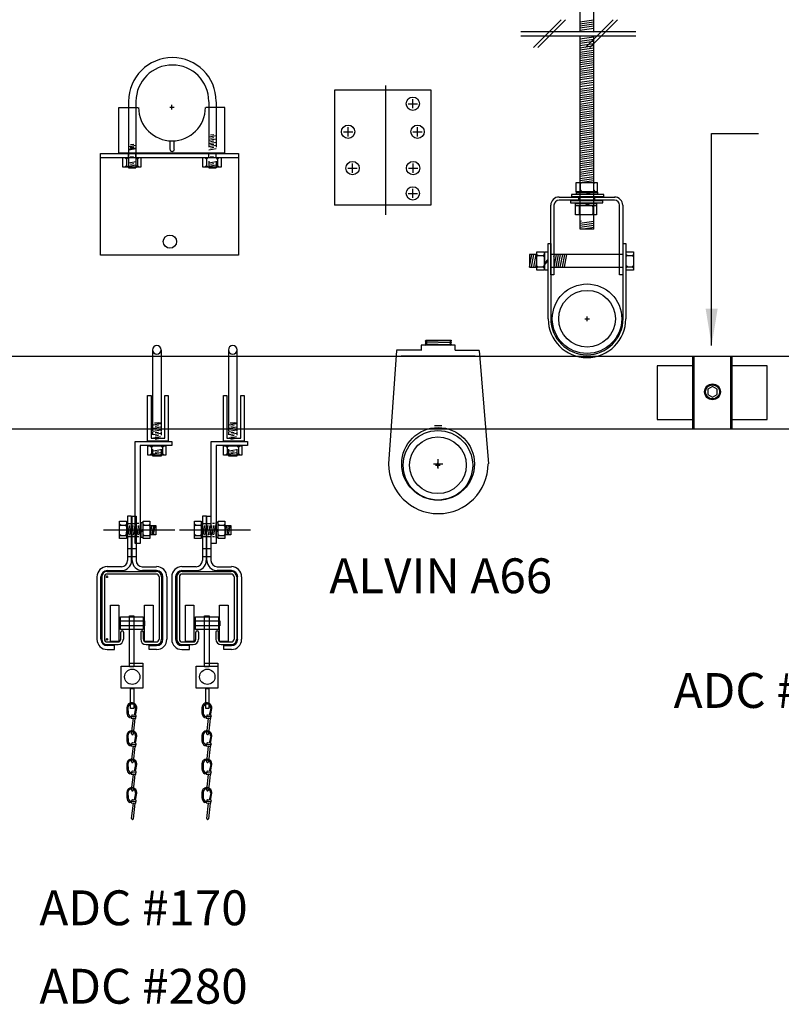
# Model space of a CAD drawing. Extents: x -417 to 857, y 485 to 1564.
# Drawn here: x 200 to 220, y 551 to 578 of the extents above; entities that cross this region are included whole.
import ezdxf

# ---------------------------------------------------------------- set-up
doc = ezdxf.new("R2010")
doc.units = 0
doc.header["$LTSCALE"] = 4.5
doc.header["$MEASUREMENT"] = 0
for name, pattern in [('CENTER', [2, 1.25, -0.25, 0.25, -0.25]), ('DASHED', [0.75, 0.5, -0.25]), ('HIDDEN', [0.375, 0.25, -0.125])]:
    doc.linetypes.add(name, pattern=pattern)
doc.layers.get('0').update_dxf_attribs({"linetype": 'CONTINUOUS'})
doc.styles.add('SIMPLEX', font='SIMPLEX')
doc.dimstyles.get("Standard").update_dxf_attribs({"dimtxt": 0.18, "dimasz": 0.18, "dimexe": 0.18, "dimexo": 0.0625, "dimgap": 0.09, "dimtad": 0, "dimtih": 1, "dimtoh": 1, "dimdec": 4, "dimzin": 0, "dimtxsty": 'STANDARD', "dimcen": 0.09, "dimazin": 3, "dimtfac": 1, "dimtdec": 4, "dimtofl": 0, "dimtmove": 0, "dimatfit": 3, "dimtolj": 1, "dimtzin": 0})

# ---------------------------------------------------------------- blocks, each defined once
blk = doc.blocks.new('A$C33926C8C')
at = {"linetype": 'CONTINUOUS'}
for p, q in [((0.485, 5.231), (0.485, 3.014)), ((0.726, 3.014), (0.726, 5.231)), ((0.352, 2.758), (0.352, 4)), ((0.352, 4), (0.445, 4)), ((0.445, 4), (0.445, 2.838)), ((0.82, 2.838), (0.82, 4)), ((0.82, 4), (0.913, 4)), ((0.913, 4), (0.913, 2.758)), ((0.018, 2.744), (1.007, 2.744)), ((0.018, -0.021), (0.018, 2.744)), ((0.913, 2.758), (0.352, 2.758)), ((0.445, 2.838), (0.82, 2.838)), ((1.007, 2.744), (1.007, 2.637)), ((1.007, 2.637), (0.151, 2.637)), ((0.151, 2.637), (0.151, -0.021)), ((0.456, 2.586), (0.42, 2.622)), ((0.456, 2.422), (0.42, 2.386)), ((0.456, 2.586), (0.492, 2.622)), ((0.456, 2.588), (0.456, 2.422)), ((0.456, 2.422), (0.492, 2.386)), ((0.485, 2.54), (0.485, 2.36)), ((0.509, 2.495), (0.704, 2.533)), ((0.509, 2.407), (0.704, 2.444)), ((0.554, 2.461), (0.646, 2.476)), ((0.758, 2.586), (0.722, 2.622)), ((0.758, 2.422), (0.722, 2.386)), ((0.726, 2.36), (0.726, 2.54)), ((0.758, 2.586), (0.793, 2.622)), ((0.758, 2.588), (0.758, 2.422)), ((0.758, 2.422), (0.793, 2.386)), ((0.485, 2.36), (0.726, 2.36)), ((0.534, 2.363), (0.706, 2.397)), ((0.151, -0.021), (0.018, -0.021))]:
    blk.add_line(p, q, dxfattribs=at)
at = {"color": 253, "linetype": 'CONTINUOUS'}
for p, q in [((0.509, 3.196), (0.704, 3.233)), ((0.539, 3.255), (0.699, 3.255)), ((0.554, 3.25), (0.646, 3.265)), ((0.485, 3.002), (0.485, 2.923)), ((0.509, 3.108), (0.704, 3.145)), ((0.509, 3.023), (0.704, 3.06)), ((0.509, 2.934), (0.704, 2.972)), ((0.554, 3.162), (0.646, 3.177)), ((0.554, 3.077), (0.646, 3.092)), ((0.554, 2.988), (0.646, 3.003)), ((0.726, 2.919), (0.726, 3)), ((0.509, 2.849), (0.704, 2.886)), ((0.554, 2.903), (0.646, 2.918)), ((0.554, 2.814), (0.646, 2.83))]:
    blk.add_line(p, q, dxfattribs=at)
at = {"color": 254, "linetype": 'CONTINUOUS'}
for p, q in [((0.058, 0.527), (0.111, 0.527)), ((0.058, 0.166), (0.111, 0.166))]:
    blk.add_line(p, q, dxfattribs=at)
at = {"linetype": 'CONTINUOUS'}
blk.add_lwpolyline([(0.355, 2.632), (0.85, 2.632), (0.85, 2.376), (0.355, 2.376)], close=True, dxfattribs=at)
blk.add_arc((0.605, 5.231), 0.119, 0.9086, 180, dxfattribs=at)
at = {"color": 254, "linetype": 'CONTINUOUS'}
blk.add_arc((0.605, 5.239), 0.119, 180, 359.0914, dxfattribs=at)
blk = doc.blocks.new('A$C4B9100C1')
at = {"linetype": 'CONTINUOUS'}
blk.add_blockref('A$C33926C8C', (0.019, 0.013), dxfattribs=at)
blk = doc.blocks.new('A$C2E8D2033')
at = {"color": 253, "linetype": 'CONTINUOUS'}
for p, q in [((0.783, 4.148), (0.783, 2.925)), ((0.983, 4.148), (0.983, 2.925)), ((2.962, 4.148), (2.962, 2.922)), ((3.162, 4.148), (3.162, 2.923)), ((2.965, 3.198), (3.159, 3.235)), ((3.01, 3.252), (3.101, 3.267)), ((0.788, 2.933), (0.983, 2.97)), ((0.833, 2.987), (0.925, 3.002)), ((2.965, 3.11), (3.159, 3.147)), ((2.965, 3.021), (3.159, 3.058)), ((2.965, 2.933), (3.159, 2.97)), ((3.01, 3.164), (3.101, 3.179)), ((3.01, 3.075), (3.101, 3.09)), ((3.01, 2.987), (3.101, 3.002)), ((0.776, 2.863), (0.97, 2.9)), ((0.821, 2.917), (0.912, 2.932))]:
    blk.add_line(p, q, dxfattribs=at)
at = {"linetype": 'CONTINUOUS'}
for p, q in [((1.96, 3.94), (1.96, 4.065)), ((0.521, 2.761), (0.521, 3.999)), ((0.521, 3.999), (1.033, 3.999)), ((1.898, 4.003), (2.023, 4.003)), ((3.396, 3.999), (2.884, 3.999)), ((3.396, 2.761), (3.396, 3.999)), ((1.904, 3.089), (1.904, 2.865)), ((2.024, 2.865), (2.024, 3.089)), ((0.022, -0.017), (0.022, 2.747)), ((0.022, 2.747), (3.765, 2.747)), ((0.521, 2.761), (3.396, 2.761)), ((0.773, 2.761), (0.773, 2.635)), ((0.783, 2.921), (0.783, 2.361)), ((0.788, 2.847), (0.983, 2.884)), ((0.833, 2.901), (0.925, 2.916)), ((0.973, 2.761), (0.973, 2.634)), ((0.983, 2.921), (0.983, 2.361)), ((2.949, 2.761), (2.949, 2.635)), ((2.965, 2.847), (3.159, 2.884)), ((3.01, 2.901), (3.101, 2.916)), ((3.15, 2.761), (3.15, 2.634)), ((3.765, 2.747), (3.765, -0.017)), ((0.022, 2.641), (3.765, 2.641)), ((0.723, 2.59), (0.687, 2.625)), ((0.723, 2.425), (0.687, 2.389)), ((0.723, 2.59), (0.759, 2.625)), ((0.723, 2.591), (0.723, 2.425)), ((0.723, 2.425), (0.759, 2.389)), ((0.788, 2.494), (0.983, 2.531)), ((0.788, 2.405), (0.983, 2.443)), ((0.821, 2.654), (0.912, 2.67)), ((0.833, 2.459), (0.925, 2.474)), ((1.024, 2.59), (0.988, 2.625)), ((1.024, 2.425), (0.988, 2.389)), ((1.024, 2.59), (1.06, 2.625)), ((1.024, 2.591), (1.024, 2.425)), ((1.024, 2.425), (1.06, 2.389)), ((2.9, 2.59), (2.864, 2.625)), ((2.9, 2.425), (2.864, 2.389)), ((2.9, 2.59), (2.936, 2.625)), ((2.9, 2.591), (2.9, 2.425)), ((2.9, 2.425), (2.936, 2.389)), ((2.962, 2.538), (2.962, 2.361)), ((2.965, 2.494), (3.159, 2.531)), ((2.965, 2.405), (3.159, 2.443)), ((2.998, 2.654), (3.089, 2.67)), ((3.01, 2.459), (3.101, 2.474)), ((3.162, 2.542), (3.162, 2.361)), ((3.201, 2.59), (3.165, 2.625)), ((3.201, 2.425), (3.165, 2.389)), ((3.201, 2.59), (3.237, 2.625)), ((3.201, 2.591), (3.201, 2.425)), ((3.201, 2.425), (3.237, 2.389)), ((0.783, 2.361), (0.983, 2.361)), ((0.813, 2.361), (0.985, 2.396)), ((2.962, 2.361), (3.162, 2.361)), ((2.989, 2.361), (3.162, 2.396)), ((3.765, -0.017), (0.022, -0.017))]:
    blk.add_line(p, q, dxfattribs=at)
for points in [[(0.622, 2.635), (1.117, 2.635), (1.117, 2.38), (0.622, 2.38)], [(2.799, 2.635), (3.294, 2.635), (3.294, 2.38), (2.799, 2.38)]]:
    blk.add_lwpolyline(points, close=True, dxfattribs=at)
blk.add_circle((1.905, 0.353), 0.18, dxfattribs=at)
for centre, radius, start, end in [((1.972, 4.161), 1.19, 0.1073, 179.8894), ((1.972, 4.161), 0.989, 0.129, 179.8662), ((1.961, 3.997), 0.908, 180.1338, 359.871), ((1.964, 2.866), 0.0603, 180.1176, 359.8834)]:
    blk.add_arc(centre, radius, start, end, dxfattribs=at)
blk = doc.blocks.new('A$C1DFA290A')
at = {"linetype": 'CONTINUOUS'}
blk.add_blockref('A$C2E8D2033', (-0.011, 0.013), dxfattribs=at)
blk = doc.blocks.new('A$C3F7C7847')
at = {"linetype": 'CONTINUOUS'}
for p, q in [((0.232, 5.399), (0.932, 5.399)), ((0.932, 5.399), (0.932, 5.267)), ((0.932, 5.267), (0.232, 5.267)), ((0.448, 3.049), (0.449, 2.894)), ((0.48, 3.043), (0.486, 2.885)), ((0.687, 3.023), (0.646, 2.837)), ((0.684, 2.832), (0.719, 3.019)), ((0.521, 2.764), (0.54, 2.805)), ((0.586, 2.757), (0.521, 2.764)), ((0.543, 2.805), (0.641, 2.794)), ((0.566, 2.802), (0.676, 2.79)), ((0.568, 2.759), (0.671, 2.747)), ((0.684, 2.789), (0.598, 2.799)), ((0.688, 2.832), (0.603, 2.841)), ((0.448, 2.292), (0.449, 2.137)), ((0.48, 2.286), (0.486, 2.128)), ((0.687, 2.266), (0.646, 2.079)), ((0.684, 2.075), (0.719, 2.262)), ((0.521, 2.007), (0.54, 2.048)), ((0.586, 2), (0.521, 2.007)), ((0.543, 2.048), (0.641, 2.037)), ((0.566, 2.045), (0.676, 2.033)), ((0.568, 2.002), (0.671, 1.99)), ((0.684, 2.032), (0.598, 2.041)), ((0.688, 2.075), (0.603, 2.084)), ((0.448, 1.525), (0.449, 1.37)), ((0.48, 1.519), (0.486, 1.36)), ((0.687, 1.498), (0.646, 1.312)), ((0.684, 1.308), (0.719, 1.495)), ((0.521, 1.24), (0.54, 1.281)), ((0.586, 1.232), (0.521, 1.24)), ((0.543, 1.28), (0.641, 1.269)), ((0.566, 1.278), (0.676, 1.266)), ((0.568, 1.234), (0.671, 1.223)), ((0.684, 1.265), (0.598, 1.274)), ((0.688, 1.307), (0.603, 1.317)), ((0.448, 0.747), (0.449, 0.592)), ((0.48, 0.741), (0.486, 0.583)), ((0.688, 0.53), (0.603, 0.54)), ((0.687, 0.721), (0.646, 0.535)), ((0.684, 0.53), (0.719, 0.717)), ((0.521, 0.462), (0.54, 0.503)), ((0.586, 0.455), (0.521, 0.462)), ((0.543, 0.503), (0.641, 0.492)), ((0.566, 0.501), (0.676, 0.488)), ((0.568, 0.457), (0.671, 0.446)), ((0.684, 0.487), (0.598, 0.497))]:
    blk.add_line(p, q, dxfattribs=at)
for points in [[(0.003, 5.826), (0.234, 5.826), (0.234, 4.836), (0.003, 4.836)], [(0.931, 5.826), (1.162, 5.826), (1.162, 4.836), (0.931, 4.836)], [(0.273, 5.511), (0.897, 5.511), (0.897, 5.164), (0.273, 5.164)], [(0.519, 5.537), (0.642, 5.537), (0.642, 4.146), (0.519, 4.146)], [(0.296, 4.163), (0.881, 4.163), (0.881, 3.571), (0.296, 3.571)], [(0.519, 4.246), (0.881, 4.246), (0.881, 4.161), (0.519, 4.161)]]:
    blk.add_lwpolyline(points, close=True, dxfattribs=at)
at = {"linetype": 'HIDDEN'}
blk.add_lwpolyline([(0.552, 3.561), (0.637, 3.561), (0.637, 3.015), (0.552, 3.015)], close=True, dxfattribs=at)
at = {"linetype": 'CONTINUOUS'}
for points in [[(0.579, 2.33), (0.626, 2.752)], [(0.671, 2.747), (0.625, 2.325), (0.624, 2.325)], [(0.579, 1.573), (0.626, 1.995)], [(0.671, 1.99), (0.625, 1.568), (0.624, 1.568)], [(0.579, 0.806), (0.626, 1.227)], [(0.671, 1.223), (0.625, 0.801), (0.624, 0.801)], [(0.579, 0.029), (0.626, 0.45)], [(0.671, 0.445), (0.625, 0.024), (0.624, 0.024)]]:
    blk.add_lwpolyline(points, dxfattribs=at)
blk.add_circle((0.596, 3.878), 0.208, dxfattribs=at)
for centre, radius, start, end in [((0.584, 3.034), 0.137, 351.5453, 173.6648), ((0.584, 3.034), 0.104, 353.6648, 175.0957), ((0.587, 2.894), 0.137, 180.1185, 244.416), ((0.588, 2.904), 0.104, 189.797, 259.4766), ((0.602, 2.82), 0.0215, 83.6648, 264.7465), ((0.673, 2.769), 0.0215, 262.583, 83.6648), ((0.684, 2.811), 0.0215, 262.583, 83.6648), ((0.584, 2.277), 0.137, 351.5453, 173.6648), ((0.584, 2.277), 0.104, 353.6648, 175.0957), ((0.602, 2.328), 0.0228, 173.6648, 354.449), ((0.587, 2.136), 0.137, 180.1185, 244.416), ((0.588, 2.146), 0.104, 189.797, 259.4766), ((0.602, 2.063), 0.0215, 83.6648, 264.7465), ((0.673, 2.012), 0.0215, 262.583, 83.6648), ((0.684, 2.054), 0.0215, 262.583, 83.6648), ((0.584, 1.51), 0.137, 351.5453, 173.6648), ((0.584, 1.51), 0.104, 353.6648, 175.0957), ((0.587, 1.369), 0.137, 180.1185, 244.416), ((0.588, 1.379), 0.104, 189.797, 259.4766), ((0.602, 1.571), 0.0228, 173.6648, 354.449), ((0.602, 1.295), 0.0215, 83.6648, 264.7465), ((0.673, 1.245), 0.0215, 262.583, 83.6648), ((0.684, 1.287), 0.0215, 262.583, 83.6648), ((0.584, 0.732), 0.137, 351.5453, 173.6648), ((0.584, 0.732), 0.104, 353.6648, 175.0957), ((0.602, 0.803), 0.0228, 173.6648, 354.449), ((0.587, 0.592), 0.137, 180.1185, 244.416), ((0.588, 0.602), 0.104, 189.797, 259.4766), ((0.602, 0.518), 0.0215, 83.6648, 264.7465), ((0.673, 0.467), 0.0215, 262.583, 83.6648), ((0.684, 0.51), 0.0215, 262.583, 83.6648), ((0.602, 0.026), 0.0228, 173.6648, 354.449)]:
    blk.add_arc(centre, radius, start, end, dxfattribs=at)

msp = doc.modelspace()

# ---------------------------------------------------------------- linework, layer by layer
at = {"linetype": 'CONTINUOUS'}
for p, q in [((214.95888, 590.26678), (214.95888, 577.37709)), ((215.34278, 577.38226), (215.34278, 590.25722)), ((213.70257, 576.94161), (214.45551, 577.69403)), ((213.82401, 576.94161), (214.57695, 577.69403)), ((214.96031, 577.63767), (215.34053, 577.69308)), ((214.96031, 577.58195), (215.34053, 577.63735)), ((215.1113, 576.94161), (215.86424, 577.69403)), ((215.23274, 576.94161), (215.98569, 577.69403)), ((213.35698, 577.38126), (216.48064, 577.38126)), ((214.96031, 577.52775), (215.34053, 577.58316)), ((214.96031, 577.47234), (215.34053, 577.52775)), ((214.96031, 577.40902), (215.34053, 577.46443)), ((213.35698, 577.25898), (216.48064, 577.25898)), ((214.95888, 577.25817), (214.95888, 572.01947)), ((214.96031, 577.17401), (215.34053, 577.22941)), ((214.96031, 577.11583), (215.34053, 577.17124)), ((214.96031, 577.06043), (215.34053, 577.11583)), ((215.33789, 577.34776), (215.34053, 577.34815)), ((215.34278, 572.01113), (215.34278, 577.25817)), ((214.96031, 576.9971), (215.34053, 577.05251)), ((214.96031, 576.93734), (215.34053, 576.99275)), ((214.96031, 576.88194), (215.34053, 576.93734)), ((214.96031, 576.81861), (215.34053, 576.87402)), ((214.96031, 576.7632), (215.34053, 576.81861)), ((214.96031, 576.70503), (215.34053, 576.76044)), ((214.96031, 576.64962), (215.34053, 576.70503)), ((214.96031, 576.5863), (215.34053, 576.64171)), ((214.96031, 576.53089), (215.34053, 576.5863)), ((214.96031, 576.4767), (215.34053, 576.5321)), ((214.96031, 576.42129), (215.34053, 576.4767)), ((214.96031, 576.35796), (215.34053, 576.41337)), ((214.96031, 576.30255), (215.34053, 576.35796)), ((214.96031, 576.24438), (215.34053, 576.29979)), ((214.96031, 576.18897), (215.34053, 576.24438)), ((214.96031, 576.12565), (215.34053, 576.18106)), ((214.96031, 576.07024), (215.34053, 576.12565)), ((214.96031, 576.00331), (215.34053, 576.05872)), ((208.29985, 575.78537), (208.29985, 572.65666)), ((209.19009, 575.78537), (208.29985, 575.78537)), ((209.18895, 575.7891), (210.91713, 575.7891)), ((209.68802, 575.906), (209.68802, 572.40034)), ((210.91713, 575.7891), (210.91713, 572.65666)), ((214.96031, 575.94791), (215.34053, 576.00331)), ((214.96031, 575.88458), (215.34053, 575.93999)), ((214.96031, 575.81263), (215.34053, 575.86804)), ((214.96031, 575.75446), (215.34053, 575.80987)), ((210.42738, 575.29096), (210.42738, 575.54096)), ((214.96031, 575.69905), (215.34053, 575.75446)), ((214.96031, 575.63572), (215.34053, 575.69113)), ((214.96031, 575.58032), (215.34053, 575.63572)), ((214.96031, 575.52612), (215.34053, 575.58153)), ((214.96031, 575.47071), (215.34053, 575.52612)), ((210.30238, 575.41596), (210.55238, 575.41596)), ((214.96031, 575.40739), (215.34053, 575.4628)), ((214.96031, 575.35198), (215.34053, 575.40739)), ((214.96031, 575.29381), (215.34053, 575.34922)), ((214.96031, 575.2384), (215.34053, 575.29381)), ((214.96031, 575.17507), (215.34053, 575.23048)), ((214.96031, 575.11967), (215.34053, 575.17507)), ((214.96031, 575.06694), (215.34053, 575.12235)), ((214.96031, 575.01153), (215.34053, 575.06694)), ((214.96031, 574.94821), (215.34053, 575.00362)), ((208.66953, 574.52951), (208.66953, 574.77951)), ((210.55563, 574.52951), (210.55563, 574.77951)), ((214.96031, 574.8928), (215.34053, 574.94821)), ((214.96031, 574.83463), (215.34053, 574.89004)), ((214.96031, 574.77922), (215.34053, 574.83463)), ((214.96031, 574.7159), (215.34053, 574.7713)), ((214.96031, 574.66049), (215.34053, 574.7159)), ((208.54453, 574.65451), (208.79453, 574.65451)), ((210.43063, 574.65451), (210.68063, 574.65451)), ((214.96031, 574.60629), (215.34053, 574.6617)), ((214.96031, 574.55088), (215.34053, 574.60629)), ((214.96031, 574.48756), (215.34053, 574.54297)), ((214.96031, 574.43215), (215.34053, 574.48756)), ((214.96031, 574.37398), (215.34053, 574.42939)), ((214.96031, 574.31857), (215.34053, 574.37398)), ((214.96031, 574.25525), (215.34053, 574.31066)), ((214.96031, 574.19984), (215.34053, 574.25525)), ((214.96031, 574.13291), (215.34053, 574.18832)), ((214.96031, 574.0775), (215.34053, 574.13291)), ((214.96031, 574.01418), (215.34053, 574.06959)), ((214.96031, 573.96669), (215.34053, 574.02209)), ((214.96031, 573.91128), (215.34053, 573.96669)), ((214.96031, 573.84795), (215.34053, 573.90336)), ((208.66524, 573.6669), (208.91524, 573.6669)), ((208.79024, 573.5419), (208.79024, 573.7919)), ((210.30992, 573.6669), (210.55992, 573.6669)), ((210.43492, 573.5419), (210.43492, 573.7919)), ((214.96031, 573.79254), (215.34053, 573.84795)), ((214.96031, 573.73437), (215.34053, 573.78978)), ((214.96031, 573.67896), (215.34053, 573.73437)), ((214.96031, 573.61564), (215.34053, 573.67105)), ((214.96031, 573.56023), (215.34053, 573.61564)), ((214.96031, 573.50604), (215.34053, 573.56144)), ((214.96031, 573.45063), (215.34053, 573.50604)), ((214.96031, 573.3873), (215.34053, 573.44271)), ((214.96031, 573.33189), (215.34053, 573.3873)), ((210.42738, 572.85584), (210.42738, 573.10584)), ((214.86476, 573.27609), (215.43447, 573.27609)), ((214.86476, 573.02457), (214.86476, 573.27609)), ((214.97896, 573.24307), (214.95522, 573.27433)), ((214.96031, 573.27372), (215.34053, 573.32913)), ((214.97871, 573.06817), (214.97871, 573.24256)), ((214.97896, 573.24307), (215.0027, 573.27433)), ((215.34424, 573.24307), (215.3205, 573.27433)), ((215.34399, 573.06817), (215.34399, 573.24256)), ((215.34424, 573.24307), (215.36799, 573.27433)), ((215.43447, 573.27609), (215.43447, 573.02457)), ((210.30238, 572.98084), (210.55238, 572.98084)), ((214.39627, 572.88092), (215.90955, 572.88092)), ((214.73304, 572.95268), (214.73304, 572.89662)), ((215.61083, 572.95268), (214.73304, 572.95268)), ((214.73304, 572.89662), (215.61083, 572.89662)), ((214.95525, 573.02457), (214.86476, 573.02457)), ((214.97896, 573.063), (214.95522, 573.03174)), ((215.33079, 573.02388), (214.95656, 573.02388)), ((214.97896, 573.063), (215.0027, 573.03174)), ((215.19599, 572.95693), (215.12897, 573.0173)), ((215.24626, 572.95693), (215.17924, 573.0173)), ((215.34424, 573.063), (215.3205, 573.03174)), ((215.43447, 573.02457), (215.33058, 573.02457)), ((215.34424, 573.063), (215.36799, 573.03174)), ((215.61083, 572.89662), (215.61083, 572.95268)), ((210.91713, 572.65666), (208.29985, 572.65666)), ((214.17343, 570.76645), (214.17343, 572.65799)), ((214.2598, 572.65799), (214.2598, 570.76645)), ((215.90477, 572.79462), (214.39627, 572.79462)), ((214.70989, 572.77613), (214.70989, 572.72006)), ((215.58769, 572.77613), (214.70989, 572.77613)), ((214.70989, 572.72006), (215.58769, 572.72006)), ((214.84162, 572.64824), (215.41132, 572.64824)), ((214.84162, 572.39672), (214.84162, 572.64824)), ((214.95581, 572.61521), (214.93207, 572.64648)), ((214.95556, 572.44032), (214.95556, 572.6147)), ((214.95581, 572.61521), (214.97956, 572.64648)), ((215.17285, 572.65428), (215.10582, 572.71464)), ((215.22312, 572.65428), (215.15609, 572.71464)), ((215.3211, 572.61521), (215.29735, 572.64648)), ((215.32084, 572.44032), (215.32084, 572.6147)), ((215.3211, 572.61521), (215.34484, 572.64648)), ((215.41132, 572.64824), (215.41132, 572.39672)), ((215.58769, 572.72006), (215.58769, 572.77613)), ((216.04105, 570.76645), (216.04105, 572.6574)), ((216.12746, 572.66098), (216.12746, 570.76645)), ((214.9321, 572.39672), (214.84162, 572.39672)), ((214.95581, 572.43514), (214.93207, 572.40388)), ((215.30764, 572.39602), (214.93341, 572.39602)), ((214.95581, 572.43514), (214.97956, 572.40388)), ((215.3211, 572.43514), (215.29735, 572.40388)), ((215.41132, 572.39672), (215.30744, 572.39672)), ((215.3211, 572.43514), (215.34484, 572.40388)), ((214.95888, 572.01947), (215.34053, 572.01947)), ((214.96031, 572.22889), (215.00638, 572.2356)), ((214.96031, 572.17348), (215.34053, 572.22889)), ((214.96031, 572.11764), (215.34053, 572.17305)), ((214.96031, 572.06223), (215.34053, 572.11764)), ((215.06417, 572.01778), (215.34053, 572.05806)), ((214.10207, 569.56954), (214.10207, 571.61591)), ((214.10207, 571.61591), (214.17477, 571.61591)), ((214.17477, 571.61591), (214.17477, 569.56954)), ((216.13794, 569.56954), (216.13794, 571.61591)), ((216.13794, 571.61591), (216.21064, 571.61591)), ((216.21064, 571.61591), (216.21064, 569.56954)), ((213.78348, 571.31605), (213.5916, 571.31605)), ((213.5916, 571.31605), (213.5916, 570.97188)), ((213.59406, 570.97434), (213.66048, 571.31605)), ((213.65064, 570.97434), (213.71706, 571.31605)), ((213.70968, 570.97434), (213.7761, 571.31605)), ((213.82575, 571.29217), (213.7954, 571.31491)), ((213.82575, 571.29217), (213.7954, 571.26184)), ((213.82497, 571.29217), (213.95396, 571.29217)), ((213.95396, 571.29217), (213.98431, 571.31491)), ((213.95396, 571.29217), (213.98431, 571.26184)), ((216.12746, 571.31664), (214.18423, 571.31664)), ((214.25857, 571.25433), (214.27057, 571.31605)), ((214.26319, 570.97434), (214.32961, 571.31605)), ((214.31977, 570.97434), (214.38619, 571.31605)), ((214.37389, 570.97434), (214.44031, 571.31605)), ((214.43047, 570.97434), (214.49689, 571.31605)), ((214.48951, 570.97434), (214.55594, 571.31605)), ((214.5461, 570.97434), (214.61252, 571.31605)), ((216.25377, 571.29217), (216.22342, 571.31491)), ((216.25377, 571.29217), (216.22342, 571.26184)), ((216.25299, 571.29217), (216.38198, 571.29217)), ((216.38198, 571.29217), (216.41233, 571.31491)), ((216.38198, 571.29217), (216.41233, 571.26184)), ((213.5916, 570.97188), (213.79086, 570.97188)), ((213.76626, 570.97434), (213.79404, 571.11726)), ((213.82575, 570.98759), (213.7954, 571.01034)), ((213.82575, 570.98759), (213.7954, 570.95727)), ((213.82497, 570.98759), (213.95396, 570.98759)), ((213.95396, 570.98759), (213.98431, 571.01034)), ((213.95396, 570.98759), (213.98431, 570.95727)), ((214.00735, 571.09726), (214.09345, 571.18821)), ((214.00735, 571.04809), (214.09345, 571.13905)), ((216.12746, 570.97142), (214.17343, 570.97142)), ((216.25377, 570.98759), (216.22342, 571.01034)), ((216.25377, 570.98759), (216.22342, 570.95727)), ((216.25299, 570.98759), (216.38198, 570.98759)), ((216.38198, 570.98759), (216.41233, 571.01034)), ((216.38198, 570.98759), (216.41233, 570.95727)), ((214.2598, 570.76645), (214.17343, 570.76645)), ((216.12746, 570.76645), (216.04105, 570.76645)), ((215.15814, 569.51371), (215.15814, 569.63871)), ((215.09564, 569.57621), (215.22064, 569.57621)), ((211.58028, 568.85663), (210.65414, 568.85663)), ((210.65414, 568.85663), (210.65414, 568.71573)), ((210.8094, 568.94333), (210.75916, 568.92085)), ((210.75916, 568.92085), (210.8094, 568.89836)), ((210.8094, 568.89836), (210.75916, 568.87169)), ((210.75916, 568.87169), (210.79108, 568.85652)), ((210.7599, 568.96551), (211.47773, 568.98152)), ((210.7599, 568.92068), (211.47773, 568.93669)), ((210.7599, 568.87264), (211.47773, 568.88866)), ((210.76073, 568.96477), (210.78428, 568.9904)), ((210.76073, 568.9653), (210.8094, 568.94333)), ((210.78233, 568.99113), (211.4553, 568.99113)), ((211.47842, 568.98132), (211.42844, 568.9584)), ((211.42844, 568.9584), (211.47842, 568.93666)), ((211.47842, 568.93666), (211.42844, 568.90963)), ((211.42844, 568.90963), (211.47842, 568.88848)), ((211.47842, 568.88848), (211.42844, 568.8638)), ((211.42844, 568.8638), (211.44608, 568.85675)), ((211.45549, 568.99131), (211.47842, 568.98132)), ((211.58028, 568.72534), (211.58028, 568.85663)), ((170.29296, 568.5592), (239.64813, 568.5592)), ((209.98283, 568.71608), (209.76559, 565.63348)), ((210.65193, 568.71897), (209.98288, 568.71897)), ((211.57722, 568.71897), (212.23204, 568.71897)), ((212.23125, 568.71608), (212.48107, 565.63348)), ((218.02005, 568.5592), (218.02005, 566.57248)), ((218.05995, 568.5592), (218.05995, 566.57248)), ((219.04951, 568.5592), (219.04951, 566.57248)), ((219.08941, 568.5592), (219.08941, 566.57248)), ((218.02005, 566.57248), (176.49021, 566.57248)), ((218.05995, 566.57248), (176.53011, 566.57248)), ((219.04951, 566.57248), (177.51967, 566.57248)), ((219.08941, 566.57248), (177.55957, 566.57248)), ((239.64813, 566.57248), (198.11829, 566.57248)), ((211.04599, 565.59576), (211.17099, 565.59576)), ((211.10849, 565.53326), (211.10849, 565.65826)), ((202.68101, 564.20962), (202.68101, 563.01064)), ((202.78803, 564.20962), (202.68101, 564.20962)), ((202.78803, 563.01064), (202.78803, 564.20962)), ((202.80575, 564.20962), (202.91277, 564.20962)), ((202.80575, 563.01064), (202.80575, 564.20962)), ((202.91277, 564.20962), (202.91277, 563.01064)), ((204.71171, 564.20962), (204.71171, 563.01064)), ((204.81873, 564.20962), (204.71171, 564.20962)), ((204.81873, 563.01064), (204.81873, 564.20962)), ((204.83645, 564.20962), (204.94346, 564.20962)), ((204.83645, 563.01064), (204.83645, 564.20962)), ((204.94346, 564.20962), (204.94346, 563.01064)), ((202.02753, 563.83936), (203.96228, 563.83936)), ((202.49279, 563.96861), (202.46898, 563.95339)), ((202.49467, 563.96888), (202.4691, 563.98591)), ((202.49183, 563.96888), (202.61684, 563.96888)), ((202.61568, 563.96888), (202.64125, 563.98591)), ((202.61756, 563.96861), (202.64137, 563.95339)), ((202.64196, 563.70207), (202.68458, 563.96044)), ((202.64907, 563.9603), (202.67769, 563.9603)), ((202.69641, 563.70207), (202.73903, 563.96044)), ((202.74471, 563.69923), (202.78733, 563.9576)), ((202.78398, 563.9603), (202.80238, 563.9603)), ((202.79301, 563.70207), (202.83563, 563.96044)), ((202.84415, 563.69923), (202.88677, 563.9576)), ((202.89245, 563.70207), (202.93507, 563.96044)), ((202.94075, 563.69923), (202.98337, 563.9576)), ((202.98905, 563.70207), (203.03167, 563.96044)), ((203.05127, 563.82416), (203.09673, 563.86391)), ((203.05127, 563.78725), (203.09673, 563.827)), ((203.12894, 563.96861), (203.10513, 563.95339)), ((203.13081, 563.96888), (203.10524, 563.98591)), ((203.12797, 563.96888), (203.25298, 563.96888)), ((203.25183, 563.96888), (203.2774, 563.98591)), ((203.2537, 563.96861), (203.27751, 563.95339)), ((203.28684, 563.95826), (203.44628, 563.95826)), ((203.29855, 563.69923), (203.34117, 563.9576)), ((203.34685, 563.70207), (203.38947, 563.96044)), ((203.38834, 563.70207), (203.43096, 563.96044)), ((203.44628, 563.95826), (203.44628, 563.70292)), ((204.08701, 563.83936), (206.02176, 563.83936)), ((204.52748, 563.96861), (204.50367, 563.95339)), ((204.52936, 563.96888), (204.50379, 563.98591)), ((204.52652, 563.96888), (204.65153, 563.96888)), ((204.65037, 563.96888), (204.67595, 563.98591)), ((204.65225, 563.96861), (204.67606, 563.95339)), ((204.67665, 563.70207), (204.71927, 563.96044)), ((204.68376, 563.9603), (204.71238, 563.9603)), ((204.7311, 563.70207), (204.77372, 563.96044)), ((204.7794, 563.69923), (204.82202, 563.9576)), ((204.81867, 563.9603), (204.83707, 563.9603)), ((204.8277, 563.70207), (204.87032, 563.96044)), ((204.87884, 563.69923), (204.92146, 563.9576)), ((204.92714, 563.70207), (204.96976, 563.96044)), ((204.97544, 563.69923), (205.01806, 563.9576)), ((205.02374, 563.70207), (205.06636, 563.96044)), ((205.08596, 563.82416), (205.13142, 563.86391)), ((205.08596, 563.78725), (205.13142, 563.827)), ((205.16363, 563.96861), (205.13982, 563.95339)), ((205.1655, 563.96888), (205.13993, 563.98591)), ((205.16266, 563.96888), (205.28767, 563.96888)), ((205.28652, 563.96888), (205.31209, 563.98591)), ((205.28839, 563.96861), (205.3122, 563.95339)), ((205.32153, 563.95826), (205.48097, 563.95826)), ((205.33324, 563.69923), (205.37586, 563.9576)), ((205.38154, 563.70207), (205.42416, 563.96044)), ((205.42303, 563.70207), (205.46565, 563.96044)), ((205.48097, 563.95826), (205.48097, 563.70292)), ((202.49279, 563.6907), (202.46898, 563.67548)), ((202.49467, 563.69097), (202.4691, 563.708)), ((202.49183, 563.69097), (202.61684, 563.69097)), ((202.61568, 563.69097), (202.64125, 563.708)), ((202.61756, 563.6907), (202.64137, 563.67548)), ((202.64907, 563.70292), (202.67769, 563.70292)), ((202.78398, 563.70292), (202.80238, 563.70292)), ((203.13178, 563.6907), (203.10797, 563.67548)), ((203.13365, 563.69097), (203.10808, 563.708)), ((203.13081, 563.69097), (203.25582, 563.69097)), ((203.25467, 563.69097), (203.28024, 563.708)), ((203.25654, 563.6907), (203.28035, 563.67548)), ((203.44628, 563.70292), (203.28684, 563.70292)), ((204.52748, 563.6907), (204.50367, 563.67548)), ((204.52936, 563.69097), (204.50379, 563.708)), ((204.52652, 563.69097), (204.65153, 563.69097)), ((204.65037, 563.69097), (204.67595, 563.708)), ((204.65225, 563.6907), (204.67606, 563.67548)), ((204.68376, 563.70292), (204.71238, 563.70292)), ((204.81867, 563.70292), (204.83707, 563.70292)), ((205.16647, 563.6907), (205.14266, 563.67548)), ((205.16834, 563.69097), (205.14277, 563.708)), ((205.1655, 563.69097), (205.29051, 563.69097)), ((205.28936, 563.69097), (205.31493, 563.708)), ((205.29123, 563.6907), (205.31504, 563.67548)), ((205.48097, 563.70292), (205.32153, 563.70292)), ((202.12315, 562.71172), (203.45614, 562.71172)), ((202.51434, 562.8415), (202.12433, 562.8415)), ((202.12433, 562.73463), (202.51172, 562.73463)), ((203.07943, 562.8415), (203.46944, 562.8415)), ((203.46944, 562.73463), (203.08206, 562.73463)), ((204.54504, 562.8415), (204.15503, 562.8415)), ((204.15503, 562.73463), (204.54241, 562.73463)), ((204.16235, 562.71172), (205.49534, 562.71172)), ((205.11013, 562.8415), (205.50014, 562.8415)), ((205.50014, 562.73463), (205.11276, 562.73463)), ((201.84837, 562.56543), (201.84837, 560.86863)), ((201.95515, 560.86863), (201.95515, 562.56543)), ((201.97783, 562.56634), (201.97783, 560.87087)), ((202.04886, 562.56634), (202.04886, 560.87087)), ((202.09219, 562.56609), (202.15469, 562.56609)), ((203.45833, 562.63946), (202.12315, 562.63946)), ((202.12344, 562.53484), (202.12344, 562.59734)), ((203.5339, 562.56634), (203.5339, 560.87087)), ((203.60493, 562.56634), (203.60493, 560.87087)), ((203.63863, 560.86863), (203.63863, 562.56543)), ((203.74541, 562.56543), (203.74541, 560.86863)), ((203.87907, 562.56543), (203.87907, 560.86863)), ((203.98585, 560.86863), (203.98585, 562.56543)), ((204.01703, 562.56634), (204.01703, 560.87087)), ((204.08806, 562.56634), (204.08806, 560.87087)), ((205.49752, 562.63946), (204.16235, 562.63946)), ((205.5731, 562.56634), (205.5731, 560.87087)), ((205.64413, 562.56634), (205.64413, 560.87087)), ((205.66933, 560.86863), (205.66933, 562.56543)), ((205.77611, 562.56543), (205.77611, 560.86863)), ((202.49516, 560.87094), (202.49516, 561.06611)), ((202.56645, 561.06696), (202.56645, 560.87094)), ((203.03698, 561.06696), (203.03698, 560.87094)), ((203.10827, 560.87094), (203.10827, 561.06611)), ((204.53436, 560.87094), (204.53436, 561.06611)), ((204.60565, 561.06696), (204.60565, 560.87094)), ((205.07617, 561.06696), (205.07617, 560.87094)), ((205.14747, 560.87094), (205.14747, 561.06611)), ((202.09308, 560.86874), (202.15558, 560.86874)), ((202.11947, 560.79652), (202.42427, 560.79652)), ((202.12433, 560.83749), (202.12433, 560.89999)), ((203.18334, 560.79652), (203.46228, 560.79652)), ((204.15867, 560.79652), (204.46346, 560.79652)), ((205.22254, 560.79652), (205.50148, 560.79652)), ((202.11787, 560.72515), (202.42427, 560.72515)), ((202.32888, 560.69919), (202.12417, 560.69919)), ((202.12417, 560.59249), (202.32888, 560.59249)), ((202.32888, 560.59249), (202.32888, 560.69919)), ((203.18149, 560.72515), (203.46148, 560.72515)), ((203.2649, 560.69919), (203.4696, 560.69919)), ((203.2649, 560.59249), (203.2649, 560.69919)), ((203.4696, 560.59249), (203.2649, 560.59249)), ((204.35957, 560.69919), (204.15487, 560.69919)), ((204.15487, 560.59249), (204.35957, 560.59249)), ((204.15707, 560.72515), (204.46346, 560.72515)), ((204.35957, 560.59249), (204.35957, 560.69919)), ((205.22069, 560.72515), (205.50068, 560.72515)), ((205.2956, 560.69919), (205.5003, 560.69919)), ((205.2956, 560.59249), (205.2956, 560.69919)), ((205.5003, 560.59249), (205.2956, 560.59249))]:
    msp.add_line(p, q, dxfattribs=at)
at = {"color": 254, "linetype": 'CONTINUOUS'}
for p, q in [((214.92882, 572.86958), (214.92882, 572.80116)), ((215.35829, 572.86958), (215.35829, 572.80116)), ((210.11317, 568.56412), (212.12263, 568.56412)), ((211.01471, 566.67549), (211.21023, 566.67549)), ((210.98747, 565.63348), (211.23747, 565.63348)), ((211.11247, 565.50848), (211.11247, 565.75848))]:
    msp.add_line(p, q, dxfattribs=at)
at = {"color": 253, "linetype": 'DASHED'}
for p, q in [((218.06217, 568.29968), (217.06464, 568.29968)), ((217.06464, 568.29968), (217.06464, 566.84032)), ((220.04927, 568.29968), (219.05173, 568.29968)), ((220.04927, 566.84032), (220.04927, 568.29968)), ((217.06464, 566.84032), (218.05419, 566.84032)), ((219.05173, 566.84032), (220.04927, 566.84032))]:
    msp.add_line(p, q, dxfattribs=at)
at = {"color": 253, "linetype": 'CONTINUOUS'}
for p, q in [((202.69299, 564.0127), (202.77168, 564.0127)), ((202.81889, 564.0127), (202.89758, 564.0127)), ((204.72369, 564.0127), (204.80238, 564.0127)), ((204.84959, 564.0127), (204.92828, 564.0127)), ((202.69299, 563.66412), (202.77168, 563.66412)), ((202.81889, 563.66412), (202.89758, 563.66412)), ((204.72369, 563.66412), (204.80238, 563.66412)), ((204.84959, 563.66412), (204.92828, 563.66412)), ((202.69299, 563.3365), (202.77168, 563.3365)), ((202.81889, 563.3365), (202.89758, 563.3365)), ((204.72369, 563.3365), (204.80238, 563.3365)), ((204.84959, 563.3365), (204.92828, 563.3365)), ((202.69299, 563.11634), (202.77168, 563.11634)), ((202.81889, 563.11634), (202.89758, 563.11634)), ((204.72369, 563.11634), (204.80238, 563.11634)), ((204.84959, 563.11634), (204.92828, 563.11634))]:
    msp.add_line(p, q, dxfattribs=at)
at = {"linetype": 'CONTINUOUS'}
for points in [[(214.86757, 572.95693), (214.86757, 573.0173), (215.43728, 573.0173), (215.43728, 572.95693)], [(214.84443, 572.65428), (214.84443, 572.71464), (215.41414, 572.71464), (215.41414, 572.65428)], [(213.79121, 571.39216), (213.99633, 571.39216), (213.99633, 570.89591), (213.79121, 570.89591)], [(214.00735, 571.38979), (214.09345, 571.38979), (214.09345, 570.89567), (214.00735, 570.89567)], [(216.21644, 571.39216), (216.42156, 571.39216), (216.42156, 570.89591), (216.21644, 570.89591)], [(218.69262, 567.66366), (218.56493, 567.73738), (218.43725, 567.66366), (218.43725, 567.51622), (218.56493, 567.4425), (218.69262, 567.51622)], [(203.05127, 564.04278), (203.09673, 564.04278), (203.09673, 563.63109), (203.05127, 563.63109)], [(205.08596, 564.04278), (205.13142, 564.04278), (205.13142, 563.63109), (205.08596, 563.63109)]]:
    msp.add_lwpolyline(points, close=True, dxfattribs=at)
at = {"linetype": 'CENTER'}
for points in [[(202.46343, 564.07401), (202.64811, 564.07401), (202.64811, 563.61122), (202.46343, 563.61122)], [(203.10242, 564.07401), (203.28709, 564.07401), (203.28709, 563.61122), (203.10242, 563.61122)], [(204.49812, 564.07401), (204.6828, 564.07401), (204.6828, 563.61122), (204.49812, 563.61122)], [(205.13711, 564.07401), (205.32178, 564.07401), (205.32178, 563.61122), (205.13711, 563.61122)]]:
    msp.add_lwpolyline(points, close=True, dxfattribs=at)
at = {"linetype": 'CONTINUOUS'}
for centre, radius in [((210.42738, 575.41596), 0.18094), ((208.66953, 574.65451), 0.18094), ((210.55563, 574.65451), 0.18094), ((208.79024, 573.6669), 0.18094), ((210.43492, 573.6669), 0.18094), ((210.42738, 572.98084), 0.18094), ((215.15814, 569.57621), 0.94377), ((215.15814, 569.57621), 0.769), ((218.56493, 567.58994), 0.21547), ((218.56493, 567.58994), 0.19153), ((211.11247, 565.63348), 0.98844), ((211.10849, 565.59576), 0.94377), ((211.10849, 565.59576), 0.769)]:
    msp.add_circle(centre, radius, dxfattribs=at)
for centre, radius, start, end in [((214.39627, 572.65799), 0.22304, 89.596231, 180), ((215.9043, 572.65799), 0.22304, 0, 90.403769), ((214.39668, 572.6581), 0.13693, 90.167891, 180.048968), ((215.9039, 572.6581), 0.13693, 359.951032, 89.832109), ((215.15644, 569.57559), 1.0542, 180, 0), ((215.15584, 569.57976), 0.98241, 180, 0), ((211.11895, 565.63517), 1.35226, 180.071098, 359.92991), ((202.51144, 563.01116), 0.16966, 270, 0), ((202.51144, 563.01116), 0.27648, 270, 0), ((203.08234, 563.01116), 0.27648, 180, 270), ((203.08234, 563.01116), 0.16966, 180, 270), ((204.54214, 563.01116), 0.16966, 270, 0), ((204.54214, 563.01116), 0.27648, 270, 0), ((205.11303, 563.01116), 0.27648, 180, 270), ((205.11303, 563.01116), 0.16966, 180, 270), ((202.12433, 562.56543), 0.27648, 90, 180), ((202.12433, 562.56543), 0.16966, 90, 180), ((202.12344, 562.56609), 0.14589, 90, 180), ((203.45932, 562.56609), 0.14589, 0, 90), ((203.46944, 562.56543), 0.27648, 0, 90), ((203.46944, 562.56543), 0.16966, 0, 90), ((204.15503, 562.56543), 0.27648, 90, 180), ((204.15503, 562.56543), 0.16966, 90, 180), ((204.16264, 562.56609), 0.14589, 90, 180), ((205.49852, 562.56609), 0.14589, 0, 90), ((205.50014, 562.56543), 0.27648, 0, 90), ((205.50014, 562.56543), 0.16966, 0, 90), ((202.12344, 562.56602), 0.0748, 89.993952, 179.946016), ((203.45933, 562.56602), 0.0748, 0.053984, 90.006048), ((204.16263, 562.56602), 0.0748, 89.993952, 179.946016), ((205.49853, 562.56602), 0.0748, 0.053984, 90.006048), ((202.53081, 561.06628), 0.03564, 0.029052, 179.97134), ((203.07262, 561.06628), 0.03564, 0.02866, 179.970948), ((204.57001, 561.06628), 0.03564, 0.029052, 179.97134), ((205.11182, 561.06628), 0.03564, 0.02866, 179.970948), ((202.12433, 560.86874), 0.27648, 180, 270), ((202.12433, 560.86888), 0.16966, 180, 270), ((202.12344, 560.87087), 0.14589, 180, 270), ((202.12344, 560.87094), 0.0748, 180.053984, 270.006048), ((202.42083, 560.87087), 0.14589, 270, 0), ((202.42084, 560.87094), 0.0748, 269.993952, 359.946016), ((203.1826, 560.87087), 0.14589, 180, 270), ((203.18259, 560.87094), 0.0748, 180.053984, 270.006048), ((203.45932, 560.87087), 0.14589, 270, 0), ((203.45933, 560.87094), 0.0748, 269.993952, 359.946016), ((203.46944, 560.86888), 0.16966, 270, 0), ((203.46944, 560.86874), 0.27648, 270, 0), ((204.15503, 560.86874), 0.27648, 180, 270), ((204.15503, 560.86888), 0.16966, 180, 270), ((204.16264, 560.87087), 0.14589, 180, 270), ((204.16263, 560.87094), 0.0748, 180.053984, 270.006048), ((204.46003, 560.87087), 0.14589, 270, 0), ((204.46003, 560.87094), 0.0748, 269.993952, 359.946016), ((205.2218, 560.87087), 0.14589, 180, 270), ((205.22179, 560.87094), 0.0748, 180.053984, 270.006048), ((205.49852, 560.87087), 0.14589, 270, 0), ((205.49853, 560.87094), 0.0748, 269.993952, 359.946016), ((205.50014, 560.86888), 0.16966, 270, 0), ((205.50014, 560.86874), 0.27648, 270, 0)]:
    msp.add_arc(centre, radius, start, end, dxfattribs=at)

# ---------------------------------------------------------------- block references
for name, p in [('A$C1DFA290A', (201.93643, 571.30332)), ('A$C4B9100C1', (202.85295, 563.4819)), ('A$C4B9100C1', (204.91243, 563.4819)), ('A$C3F7C7847', (202.21019, 555.9718)), ('A$C3F7C7847', (204.24939, 555.9718))]:
    msp.add_blockref(name, p, dxfattribs=at)

# ---------------------------------------------------------------- texts
at = {"style": 'SIMPLEX'}
for s, height, p in [('ALVIN A66', 0.947078, (208.15953, 562.12041)), ('ADC #142R track supports', 0.9470782, (217.51099, 559.00547)), ('ADC #170', 0.947078, (200.28463, 553.10347)), ('ADC #280', 0.947078, (200.28463, 550.9722))]:
    msp.add_text(s, height=height, dxfattribs=at).set_placement(p)

# ---------------------------------------------------------------- leaders
at = {"linetype": 'CONTINUOUS', "annotation_type": 0, "has_hookline": 1, "hookline_direction": 0, "text_width": 5.2381}
msp.add_leader([(218.54132, 568.85193), (218.54132, 574.61062), (219.81192, 574.61062)], dimstyle='STANDARD', override={"dimtxt": 4, "dimasz": 1, "dimexe": 0.1875, "dimgap": 1, "dimtih": 0, "dimtoh": 0, "dimdec": 0, "dimtxsty": 'SIMPLEX', "dimcen": 3, "dimtfac": 0.333333, "dimtdec": 0}, dxfattribs=at)

doc.saveas('drawing.dxf')
